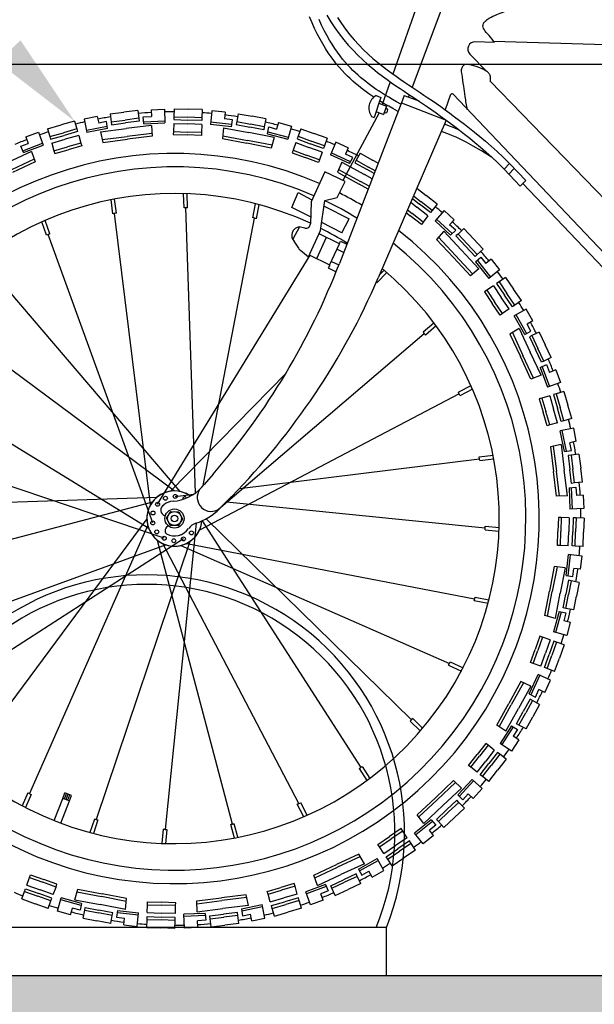
# Model space of a CAD drawing. Units: metres. Extents: x -1 to 374, y 0 to 155.
# Drawn here: x 3 to 4, y 2 to 3 of the extents above; entities that cross this region are included whole.
import ezdxf
from ezdxf import colors
from ezdxf.entities.mleader import LeaderData, LeaderLine
from ezdxf.math import Vec2, Vec3

# ---------------------------------------------------------------- set-up
doc = ezdxf.new("R2010")
doc.units = ezdxf.units.M
doc.header["$LTSCALE"] = 0.0002
for name, color, linetype in [('hepia-annotation 1-20', 7, 'Continuous'), ('hepia-pavés', 252, 'Continuous'), ('hepia-porte-velo', 7, 'Continuous'), ('hepia-vélo', 252, 'Continuous')]:
    doc.layers.add(name, color=color, linetype=linetype)
doc.styles.add('cotes  hepia', font='arial.ttf')
doc.dimstyles.new('m 1-020 4mm hepia', dxfattribs={"dimtxt": 0.08, "dimasz": 0.06, "dimexe": 0.04, "dimexo": 0.16, "dimgap": 0.02, "dimtad": 1, "dimzin": 0, "dimdsep": 46, "dimtxsty": 'cotes  hepia', "dimblk": 'OBLIQUE', "dimcen": 0.08, "dimdle": 0.04, "dimadec": 1, "dimazin": 0, "dimtfac": 1, "dimtofl": 0, "dimtmove": 1, "dimatfit": 3, "dimfxl": 1, "dimtolj": 1, "dimtzin": 0, "dimarcsym": 0})

# ---------------------------------------------------------------- blocks, each defined once
blk = doc.blocks.new('mountain bike')
for p, q in [((266, 1021.8), (226.8, 897.7)), ((284, 993.4), (247.3, 884.6)), ((331.4, 934), (311.4, 934.1)), ((330.4, 935.5), (970.5, 937.1)), ((306.2, 921.1), (324.7, 903.5)), ((767.2, 470.7), (328.5, 893.5)), ((224.2, 889.6), (216.7, 865.7)), ((210, 874.6), (215, 872.9)), ((215, 872.9), (213.2, 866.9)), ((239.2, 875.8), (236.6, 867.9)), ((239.2, 875.8), (254.7, 870.5)), ((244.6, 876.7), (243.8, 874.3)), ((287.7, 878.2), (282.4, 862.3)), ((290.2, 878.7), (734.1, 441.8)), ((236.9, 868.9), (177.6, 698.5)), ((213.2, 866.9), (210.5, 857.9)), ((213.2, 866.9), (221.2, 864.1)), ((221.2, 864.1), (218.5, 855.1)), ((236.6, 867.9), (283.9, 851.5)), ((305.4, 863.8), (305.2, 863.2)), ((-24.1, 852), (-10.1, 853.1)), ((-24.1, 852), (-23.5, 845)), ((-10.1, 853.1), (-9.1, 838.8)), ((0, 853.9), (0, 845.5)), ((0, 853.9), (14.6, 853.9)), ((29.3, 853.9), (14.6, 853.9)), ((29.3, 853.9), (29.3, 845.5)), ((39.4, 853.1), (38.3, 838.8)), ((53.3, 852), (39.4, 853.1)), ((53.3, 852), (52.8, 845)), ((213.8, 856.7), (178.3, 785)), ((206, 852.8), (208.7, 851.9)), ((210.5, 857.9), (208.7, 851.9)), ((210.5, 857.9), (218.5, 855.1)), ((286.5, 859.5), (286.5, 859.5)), ((286.5, 859.5), (286.5, 859.5)), ((-79.9, 843.2), (-93.5, 839.9)), ((-79.9, 843.2), (-78.2, 836.3)), ((-66.6, 846.4), (-52.2, 848.7)), ((-66.6, 846.4), (-65.3, 838.1)), ((-37.7, 850.9), (-52.2, 848.7)), ((-36.4, 842.7), (-50.8, 840.4)), ((-37.7, 850.9), (-36.4, 842.7)), ((-36.4, 842.7), (-35.9, 839.7)), ((-32, 844.3), (-23.5, 845)), ((-31, 837.1), (-32, 844.3)), ((0, 845.5), (0, 842.5)), ((0, 845.5), (14.6, 845.5)), ((0, 842.5), (14.6, 842.5)), ((29.3, 845.5), (14.6, 845.5)), ((29.3, 842.5), (14.6, 842.5)), ((29.3, 845.5), (29.3, 842.5)), ((61.2, 844.3), (52.8, 845)), ((60.3, 837.1), (61.2, 844.3)), ((65.7, 842.7), (65.2, 839.7)), ((67, 850.9), (65.7, 842.7)), ((65.7, 842.7), (80.1, 840.4)), ((67, 850.9), (81.4, 848.7)), ((95.9, 846.4), (81.4, 848.7)), ((95.9, 846.4), (94.6, 838.1)), ((109.2, 843.2), (107.5, 836.3)), ((109.2, 843.2), (122.8, 839.9)), ((283.9, 851.5), (218.6, 684.9)), ((-131.2, 828.5), (-117.3, 833)), ((-103.4, 837.5), (-117.3, 833)), ((-103.4, 837.5), (-100.8, 829.6)), ((-93.5, 839.9), (-90.1, 826)), ((-69.2, 833.2), (-90.6, 828.1)), ((-70, 838.3), (-78.2, 836.3)), ((-76, 827.4), (-49.5, 831.6)), ((-68.7, 831.1), (-70, 838.3)), ((-65.3, 838.1), (-50.8, 840.4)), ((-65.3, 838.1), (-64.8, 835.1)), ((-64.8, 835.1), (-50.4, 837.4)), ((-35.9, 839.7), (-50.4, 837.4)), ((-22.9, 835.8), (-49.5, 831.6)), ((-31.2, 839.3), (-9.2, 841)), ((-31, 837.1), (-9.1, 838.8)), ((-22.9, 835.8), (-22, 824.4)), ((0, 838.5), (14.6, 838.5)), ((0, 838.5), (0, 830.1)), ((29.3, 838.5), (14.6, 838.5)), ((29.3, 838.5), (29.3, 830.1)), ((60.3, 837.1), (38.3, 838.8)), ((60.4, 839.3), (38.5, 841)), ((52.1, 835.8), (51.3, 824.4)), ((52.1, 835.8), (78.7, 831.6)), ((65.2, 839.7), (79.6, 837.4)), ((105.3, 827.4), (78.7, 831.6)), ((94.1, 835.1), (79.6, 837.4)), ((94.6, 838.1), (80.1, 840.4)), ((94.6, 838.1), (94.1, 835.1)), ((98, 831.1), (99.3, 838.3)), ((98.5, 833.2), (119.9, 828.1)), ((99.3, 838.3), (107.5, 836.3)), ((122.8, 839.9), (119.4, 826)), ((132.7, 837.5), (130.1, 829.6)), ((132.7, 837.5), (146.6, 833)), ((160.5, 828.5), (146.6, 833)), ((-153.5, 819.3), (-140.6, 824.6)), ((-140.6, 824.6), (-135.2, 811.4)), ((-131.2, 828.5), (-128.6, 820.5)), ((-128.6, 820.5), (-114.7, 825)), ((-127.7, 817.7), (-113.8, 822.2)), ((-100.8, 829.6), (-114.7, 825)), ((-99.9, 826.7), (-113.8, 822.2)), ((-98.6, 822.8), (-112.5, 818.3)), ((-100.8, 829.6), (-99.9, 826.7)), ((-98.6, 822.8), (-96, 814.9)), ((-68.7, 831.1), (-90.1, 826)), ((-76, 827.4), (-73.3, 816.3)), ((-74, 819.2), (-48.1, 823.3)), ((-22.3, 827.4), (-48.1, 823.3)), ((-22, 824.4), (-47.7, 820.4)), ((0, 830.1), (14.6, 830.1)), ((0, 830.1), (0, 827.1)), ((0, 827.1), (14.6, 827.1)), ((29.3, 830.1), (14.6, 830.1)), ((29.3, 827.1), (14.6, 827.1)), ((29.3, 830.1), (29.3, 827.1)), ((51.3, 824.4), (76.9, 820.4)), ((51.5, 827.4), (77.4, 823.3)), ((103.3, 819.2), (77.4, 823.3)), ((98, 831.1), (119.4, 826)), ((105.3, 827.4), (102.6, 816.3)), ((127.9, 822.8), (125.3, 814.9)), ((127.9, 822.8), (141.8, 818.3)), ((130.1, 829.6), (129.1, 826.7)), ((129.1, 826.7), (143.1, 822.2)), ((130.1, 829.6), (144, 825)), ((157, 817.7), (143.1, 822.2)), ((157.9, 820.5), (144, 825)), ((160.5, 828.5), (157.9, 820.5)), ((169.8, 824.6), (164.4, 811.4)), ((182.8, 819.3), (169.8, 824.6)), ((-158.7, 809.5), (-150.9, 812.7)), ((-156.3, 804.9), (-136, 813.3)), ((-155.5, 802.9), (-135.2, 811.4)), ((-153.5, 819.3), (-150.9, 812.7)), ((-128.6, 820.5), (-127.7, 817.7)), ((-126.4, 813.8), (-112.5, 818.3)), ((-126.4, 813.8), (-123.9, 805.8)), ((-96, 814.9), (-109.9, 810.3)), ((-95.1, 812), (-109, 807.5)), ((-96, 814.9), (-95.1, 812)), ((-73.3, 816.3), (-47.7, 820.4)), ((102.6, 816.3), (76.9, 820.4)), ((125.3, 814.9), (124.4, 812)), ((124.4, 812), (138.3, 807.5)), ((125.3, 814.9), (139.2, 810.3)), ((155.7, 813.8), (141.8, 818.3)), ((155.7, 813.8), (153.1, 805.8)), ((157.9, 820.5), (157, 817.7)), ((184.8, 802.9), (164.4, 811.4)), ((185.6, 804.9), (165.3, 813.3)), ((182.8, 819.3), (180.1, 812.7)), ((187.9, 809.5), (180.1, 812.7)), ((195.4, 814), (191.6, 806.6)), ((195.4, 814), (208.5, 807.4)), ((-147.4, 804.2), (-171.4, 792)), ((-155.5, 802.9), (-158.7, 809.5)), ((-147.4, 804.2), (-143.1, 793.6)), ((-123.9, 805.8), (-109.9, 810.3)), ((-123.9, 805.8), (-122.9, 803)), ((-122.9, 803), (-109, 807.5)), ((152.2, 803), (138.3, 807.5)), ((153.1, 805.8), (139.2, 810.3)), ((153.1, 805.8), (152.2, 803)), ((176.6, 804.2), (172.3, 793.6)), ((176.6, 804.2), (200.6, 792)), ((184.8, 802.9), (187.9, 809.5)), ((191.6, 806.6), (190.3, 803.9)), ((190.3, 803.9), (203.3, 797.2)), ((191.6, 806.6), (204.7, 799.9)), ((214.5, 804.3), (208.5, 807.4)), ((351.6, 808.5), (346.1, 802.5)), ((346.1, 802.5), (363.4, 785.3)), ((356.6, 803.5), (351.1, 797.5)), ((351.9, 808.3), (368.9, 791.3)), ((-144.2, 796.4), (-167.6, 784.5)), ((-143.1, 793.6), (-166.2, 781.8)), ((159.4, 793.4), (145.9, 761.7)), ((180.6, 784), (159.4, 793.4)), ((172.3, 793.6), (195.5, 781.8)), ((173.5, 796.4), (196.8, 784.5)), ((208.7, 787.9), (200.6, 792)), ((210.7, 793.5), (203.3, 797.2)), ((211.7, 796.3), (204.7, 799.9)), ((368.9, 791.3), (363.4, 785.3)), ((173.1, 767), (180.6, 784)), ((205, 777), (195.5, 781.8)), ((205.9, 779.9), (196.8, 784.5)), ((366.1, 788.3), (729.7, 430.5)), ((126, 755), (132.2, 770.8)), ((132.2, 770.8), (146.8, 763.9)), ((252.5, 771.5), (260.7, 765.6)), ((255.7, 779.6), (265.6, 772.4)), ((277.4, 763.8), (265.6, 772.4)), ((13.7, 751), (12.7, 765.6)), ((17.5, 751), (16.5, 765.9)), ((145.9, 761.7), (146, 738.8)), ((156.9, 732), (160.4, 763.6)), ((160.4, 763.6), (173.1, 767)), ((249.8, 764.7), (256.5, 759.9)), ((251.4, 768.6), (258.9, 763.2)), ((268.3, 751.3), (256.5, 759.9)), ((270.7, 754.6), (258.9, 763.2)), ((272.5, 757), (260.7, 765.6)), ((277.4, 763.8), (272.5, 757)), ((-60.3, 742.2), (-62.6, 757)), ((-56.6, 743.1), (-58.9, 757.5)), ((35.7, 454.6), (15.6, 751)), ((85.9, 743.1), (88.1, 757.5)), ((89.6, 742.2), (91.9, 757)), ((146, 745.9), (126, 755)), ((159.8, 757.8), (186.2, 745.4)), ((245.6, 753.8), (249.8, 750.7)), ((246.7, 756.6), (251.6, 753.1)), ((261.7, 742.1), (249.8, 750.7)), ((263.4, 744.5), (251.6, 753.1)), ((268.3, 751.3), (263.4, 744.5)), ((272.5, 757), (270.7, 754.6)), ((285.1, 757.2), (275.9, 746.2)), ((295.8, 748.1), (285.1, 757.2)), ((-10.7, 440.6), (-58.4, 742.7)), ((43.4, 462.4), (87.7, 742.7)), ((179.2, 730.5), (157.9, 740.4)), ((179.2, 730.5), (186.2, 745.4)), ((263.4, 744.5), (261.7, 742.1)), ((292.6, 732), (275.9, 746.2)), ((294, 733.6), (277.3, 747.9)), ((295.8, 748.1), (291.2, 742.7)), ((297.7, 737.2), (291.2, 742.7)), ((306.2, 739.2), (300.3, 733.3)), ((306.2, 739.2), (316.5, 728.9)), ((-128.6, 717.7), (-134.1, 731.5)), ((-125.2, 719.3), (-130.6, 732.9)), ((134.6, 735.2), (128.1, 722)), ((140.5, 734.1), (134.5, 735.2)), ((145.2, 704.2), (156.9, 732)), ((177, 719), (155.6, 728.8)), ((285.3, 735.7), (277.9, 726.9)), ((279.9, 729.2), (298.4, 710.7)), ((285.3, 735.7), (304.3, 716.6)), ((292.6, 732), (297.7, 737.2)), ((300.3, 733.3), (298.1, 731.2)), ((298.1, 731.2), (308.5, 720.8)), ((300.3, 733.3), (310.6, 722.9)), ((326.9, 718.5), (316.5, 728.9)), ((-7.9, 421.7), (-126.9, 718.5)), ((129.5, 720.1), (134.3, 713)), ((153.8, 702.8), (163.3, 725.3)), ((167.5, 696.4), (177, 718.9)), ((177, 719), (178.1, 721.6)), ((178.1, 721.6), (184.7, 718.8)), ((277.9, 726.9), (296.3, 708.6)), ((318.8, 710.5), (308.5, 720.8)), ((321, 712.6), (310.6, 722.9)), ((326.9, 718.5), (321, 712.6)), ((136.5, 710.8), (145.2, 704.2)), ((174.8, 713.2), (181.7, 710.2)), ((314.6, 690.3), (296.3, 708.6)), ((316.9, 692.2), (298.4, 710.7)), ((323.3, 697.6), (304.3, 716.6)), ((321, 712.6), (318.8, 710.5)), ((319.6, 705), (324.9, 710)), ((324.9, 710), (330.4, 703.6)), ((-3.5, 441.3), (146.8, 706)), ((167.7, 696.4), (146.3, 706.2)), ((169.4, 700.2), (177.1, 697)), ((319.6, 705), (333.9, 688.2)), ((321.3, 706.3), (335.6, 689.6)), ((335.8, 708.1), (330.4, 703.6)), ((335.8, 708.1), (344.9, 697.5)), ((167.6, 696.5), (166.1, 693.5)), ((166.1, 693.5), (174.6, 689.8)), ((217.4, 679.7), (227.3, 690.6)), ((219.8, 688), (224.5, 693.1)), ((323.3, 697.6), (314.6, 690.3)), ((344.9, 697.5), (333.9, 688.2)), ((351.4, 689.8), (344.7, 684.8)), ((351.4, 689.8), (360, 677.9)), ((19.7, 455.3), (-186.6, 680.9)), ((338.9, 680.7), (332.2, 675.7)), ((338.9, 680.7), (347.5, 668.8)), ((344.7, 684.8), (342.2, 683.1)), ((342.2, 683.1), (350.8, 671.2)), ((344.7, 684.8), (353.3, 673)), ((368.7, 666.1), (360, 677.9)), ((332.2, 675.7), (329.7, 674)), ((329.7, 674), (338.3, 662.1)), ((332.2, 675.7), (340.8, 663.9)), ((356.1, 657), (347.5, 668.8)), ((359.4, 659.4), (350.8, 671.2)), ((361.9, 661.2), (353.3, 673)), ((346.9, 650.3), (338.3, 662.1)), ((349.4, 652.1), (340.8, 663.9)), ((356.1, 657), (349.4, 652.1)), ((361.9, 661.2), (359.4, 659.4)), ((373.9, 657.4), (361.8, 649.9)), ((368.7, 666.1), (361.9, 661.2)), ((381.3, 645.5), (373.9, 657.4)), ((349.4, 652.1), (346.9, 650.3)), ((373.3, 631.1), (361.8, 649.9)), ((375.1, 632.3), (363.6, 651)), ((278.2, 639.6), (267.4, 629.7)), ((280.8, 636.8), (269.8, 626.7)), ((367.4, 636.9), (357.7, 630.9)), ((367.4, 636.9), (379.7, 612.9)), ((381.3, 645.5), (375.3, 641.8)), ((379.7, 634.6), (375.3, 641.8)), ((13.3, 455.7), (-238.1, 629.8)), ((268.6, 628.2), (60.3, 437.8)), ((357.7, 630.9), (369.5, 607.8)), ((360.3, 632.5), (372.2, 609.1)), ((373.3, 631.1), (379.7, 634.6)), ((380.9, 630), (378.3, 628.7)), ((378.3, 628.7), (384.9, 615.6)), ((388.4, 633.8), (380.9, 630)), ((380.9, 630), (387.6, 617)), ((388.4, 633.8), (395.1, 620.8)), ((394.2, 603.9), (387.6, 617)), ((401.7, 607.8), (395.1, 620.8)), ((381.3, 584.7), (369.5, 607.8)), ((384.1, 585.8), (372.2, 609.1)), ((391.9, 589), (379.7, 612.9)), ((391.6, 602.6), (384.9, 615.6)), ((401.7, 607.8), (394.2, 603.9)), ((390.6, 597.1), (397.2, 600.3)), ((390.6, 597.1), (399, 576.8)), ((394.2, 603.9), (391.6, 602.6)), ((392.6, 597.9), (401, 577.6)), ((397.2, 600.3), (400.4, 592.4)), ((391.9, 589), (381.3, 584.7)), ((406.9, 595.1), (400.4, 592.4)), ((406.9, 595.1), (412.3, 582.2)), ((9.5, 455.3), (125.8, 582.4)), ((318.9, 575.6), (306.2, 568.4)), ((412.3, 582.2), (399, 576.8)), ((-11.8, 415.7), (-277.8, 566.7)), ((307, 566.7), (41.1, 415.7)), ((320.8, 572.3), (307.8, 564.9)), ((393.5, 565.4), (390.7, 564.5)), ((390.7, 564.5), (395.2, 550.6)), ((401.5, 568), (393.5, 565.4)), ((393.5, 565.4), (398, 551.5)), ((401.5, 568), (406, 554.1)), ((408.2, 570.2), (405.4, 569.3)), ((405.4, 569.3), (409.9, 555.4)), ((416.2, 572.8), (408.2, 570.2)), ((408.2, 570.2), (412.7, 556.3)), ((416.2, 572.8), (420.7, 558.9)), ((414.4, 541.5), (409.9, 555.4)), ((417.2, 542.4), (412.7, 556.3)), ((425.2, 545), (420.7, 558.9)), ((399.7, 536.7), (395.2, 550.6)), ((402.5, 537.6), (398, 551.5)), ((410.5, 540.2), (406, 554.1)), ((425.2, 545), (417.2, 542.4)), ((402.5, 537.6), (399.7, 536.7)), ((410.5, 540.2), (402.5, 537.6)), ((427.6, 535.1), (413.7, 531.7)), ((417.2, 542.4), (414.4, 541.5)), ((430.8, 521.5), (427.6, 535.1)), ((418.8, 510.3), (413.7, 531.7)), ((420.9, 510.8), (415.8, 532.2)), ((415.1, 517.6), (404, 514.9)), ((404, 514.9), (408, 489.3)), ((406.9, 515.6), (411, 489.7)), ((415.1, 517.6), (419.3, 491)), ((430.9, 521.5), (424, 519.8)), ((426, 511.6), (424, 519.8)), ((329.9, 501.9), (344.6, 504.2)), ((418.8, 510.3), (426, 511.6)), ((425.8, 506.9), (422.8, 506.4)), ((422.8, 506.4), (425.1, 492)), ((434, 508.2), (425.8, 506.9)), ((425.8, 506.9), (428.1, 492.4)), ((434, 508.2), (436.3, 493.7)), ((4.6, 406.1), (-301.5, 498.1)), ((81.2, 460.6), (330.3, 500)), ((330.8, 498.2), (345.2, 500.5)), ((438.6, 479.3), (436.3, 493.7)), ((412.1, 463.6), (408, 489.3)), ((415.1, 463.9), (411, 489.7)), ((423.5, 464.5), (419.3, 491)), ((427.4, 477.5), (425.1, 492)), ((430.3, 478), (428.1, 492.4)), ((53.4, 474.6), (44.2, 463.4)), ((424.8, 472.6), (432, 473.6)), ((424.8, 472.6), (426.5, 450.7)), ((426.9, 472.7), (428.7, 450.8)), ((430.3, 478), (427.4, 477.5)), ((438.6, 479.3), (430.3, 478)), ((432, 473.6), (432.7, 465.1)), ((42, 460.7), (44.2, 463.4)), ((423.5, 464.5), (412.1, 463.6)), ((439.7, 465.6), (432.7, 465.1)), ((439.7, 465.6), (440.8, 451.7)), ((14.6, 450.1), (33.8, 453.2)), ((73.4, 452.1), (60.3, 437.8)), ((440.8, 451.7), (426.5, 450.7)), ((-309.4, 428), (-4.3, 448.6)), ((-301.5, 355.8), (-8.7, 443.8)), ((68.1, 446.3), (338.7, 428)), ((417.8, 441.6), (414.8, 441.6)), ((414.8, 441.6), (414.8, 427)), ((426.1, 441.6), (417.8, 441.6)), ((417.8, 441.6), (417.8, 427)), ((426.1, 441.6), (426.1, 427)), ((430.2, 441.6), (430.2, 427)), ((433.2, 441.6), (430.2, 441.6)), ((433.2, 441.6), (433.2, 427)), ((441.6, 441.6), (433.2, 441.6)), ((441.6, 441.6), (441.6, 427)), ((-14.1, 425.6), (-188.2, 174.2)), ((37.3, 423), (15.6, 102.9)), ((43.4, 425.6), (217.5, 174.2)), ((47.6, 427.9), (268.6, 225.7)), ((338.7, 429.9), (353.6, 428.9)), ((338.7, 426.1), (353.3, 425.1)), ((414.8, 412.3), (414.8, 427)), ((417.8, 412.3), (417.8, 427)), ((426.1, 412.3), (426.1, 427)), ((430.2, 412.3), (430.2, 427)), ((433.2, 412.3), (433.2, 427)), ((441.6, 412.3), (441.6, 427)), ((-13.1, 419.3), (-126.9, 135.4)), ((417.8, 412.3), (414.8, 412.3)), ((426.1, 412.3), (417.8, 412.3)), ((433.2, 412.3), (430.2, 412.3)), ((441.6, 412.3), (433.2, 412.3)), ((24.7, 406.1), (-238.1, 224.1)), ((31.5, 403.7), (-56.5, 110.8)), ((85.8, 110.8), (-2.2, 403.7)), ((154.3, 134.6), (3.4, 400.5)), ((28.3, 401.6), (330.3, 353.9)), ((424.8, 381.3), (426.5, 403.3)), ((440.8, 402.2), (426.5, 403.3)), ((426.9, 381.2), (428.7, 403.1)), ((439.7, 388.3), (440.8, 402.2)), ((7, 399.2), (-276.9, 285.5)), ((22.3, 399.2), (306.2, 285.5)), ((412.1, 390.3), (408, 364.6)), ((415.1, 390.1), (411, 364.2)), ((423.5, 389.4), (412.1, 390.3)), ((423.5, 389.4), (419.3, 362.9)), ((424.8, 381.3), (432, 380.4)), ((432, 380.4), (432.7, 388.8)), ((439.7, 388.3), (432.7, 388.8)), ((427.4, 376.4), (425.1, 361.9)), ((430.3, 375.9), (427.4, 376.4)), ((430.3, 375.9), (428.1, 361.5)), ((438.6, 374.6), (430.3, 375.9)), ((438.6, 374.6), (436.3, 360.2)), ((404, 339), (408, 364.6)), ((406.9, 338.3), (411, 364.2)), ((415.1, 336.3), (419.3, 362.9)), ((422.8, 347.5), (425.1, 361.9)), ((425.8, 347), (428.1, 361.5)), ((434, 345.7), (436.3, 360.2)), ((329.9, 352), (344.6, 349.7)), ((330.8, 355.7), (345.2, 353.4)), ((415.1, 336.3), (404, 339)), ((418.8, 343.6), (413.7, 322.2)), ((420.9, 343.1), (415.8, 321.7)), ((418.8, 343.6), (426, 342.3)), ((425.8, 347), (422.8, 347.5)), ((426, 342.3), (424, 334.1)), ((434, 345.7), (425.8, 347)), ((430.9, 332.4), (424, 334.1)), ((430.8, 332.4), (427.6, 318.8)), ((427.6, 318.8), (413.7, 322.2)), ((399.7, 317.2), (395.2, 303.3)), ((402.5, 316.3), (398, 302.4)), ((402.5, 316.3), (399.7, 317.2)), ((410.5, 313.7), (402.5, 316.3)), ((410.5, 313.7), (406, 299.8)), ((414.4, 312.5), (409.9, 298.5)), ((417.2, 311.5), (412.7, 297.6)), ((417.2, 311.5), (414.4, 312.5)), ((425.2, 308.9), (417.2, 311.5)), ((425.2, 308.9), (420.7, 295)), ((390.7, 289.4), (395.2, 303.3)), ((393.5, 288.5), (398, 302.4)), ((401.5, 285.9), (406, 299.8)), ((405.4, 284.6), (409.9, 298.5)), ((393.5, 288.5), (390.7, 289.4)), ((401.5, 285.9), (393.5, 288.5)), ((408.2, 283.7), (412.7, 297.6)), ((416.2, 281.1), (420.7, 295)), ((305.3, 283.7), (319.2, 278.2)), ((307, 287.2), (320.6, 281.7)), ((390.6, 256.8), (399, 277.1)), ((412.3, 271.7), (399, 277.1)), ((408.2, 283.7), (405.4, 284.6)), ((416.2, 281.1), (408.2, 283.7)), ((381.3, 269.2), (369.5, 246.1)), ((384.1, 268.1), (372.2, 244.8)), ((391.9, 264.9), (381.3, 269.2)), ((392.6, 256), (401, 276.3)), ((406.9, 258.8), (412.3, 271.7)), ((391.9, 264.9), (379.7, 241)), ((390.6, 256.8), (397.2, 253.7)), ((397.2, 253.7), (400.4, 261.5)), ((406.9, 258.8), (400.4, 261.5)), ((391.6, 251.3), (384.9, 238.3)), ((394.2, 250), (387.6, 236.9)), ((394.2, 250), (391.6, 251.3)), ((401.7, 246.2), (394.2, 250)), ((357.7, 223), (369.5, 246.1)), ((360.3, 221.4), (372.2, 244.8)), ((367.4, 217), (379.7, 241)), ((378.3, 225.2), (384.9, 238.3)), ((380.9, 223.9), (387.6, 236.9)), ((401.7, 246.2), (395.1, 233.1)), ((269.8, 227.2), (280.8, 217.1)), ((388.4, 220.1), (395.1, 233.1)), ((267.4, 224.2), (278.2, 214.3)), ((367.4, 217), (357.7, 223)), ((373.3, 222.8), (361.8, 204)), ((375.1, 221.7), (363.6, 202.9)), ((373.3, 222.8), (379.7, 219.3)), ((379.7, 219.3), (375.3, 212.1)), ((380.9, 223.9), (378.3, 225.2)), ((388.4, 220.1), (380.9, 223.9)), ((381.3, 208.4), (373.9, 196.5)), ((381.3, 208.4), (375.3, 212.1)), ((346.9, 203.6), (338.3, 191.8)), ((349.4, 201.8), (340.8, 190)), ((349.4, 201.8), (346.9, 203.6)), ((356.1, 196.9), (347.5, 185.1)), ((356.1, 196.9), (349.4, 201.8)), ((373.9, 196.5), (361.8, 204)), ((329.7, 179.9), (338.3, 191.8)), ((332.2, 178.2), (340.8, 190)), ((338.9, 173.2), (347.5, 185.1)), ((359.4, 194.5), (350.8, 182.7)), ((361.9, 192.8), (353.3, 180.9)), ((361.9, 192.8), (359.4, 194.5)), ((368.7, 187.8), (360, 176)), ((368.7, 187.8), (361.9, 192.8)), ((218.9, 175.4), (227.4, 163.2)), ((332.2, 178.2), (329.7, 179.9)), ((338.9, 173.2), (332.2, 178.2)), ((342.2, 170.8), (350.8, 182.7)), ((344.7, 169.1), (353.3, 180.9)), ((351.4, 164.2), (360, 176)), ((216, 173), (224.3, 161)), ((319.6, 149), (333.9, 165.7)), ((321.3, 147.6), (335.6, 164.3)), ((344.9, 156.5), (333.9, 165.7)), ((344.7, 169.1), (342.2, 170.8)), ((351.4, 164.2), (344.7, 169.1)), ((314.6, 163.7), (296.3, 145.3)), ((316.9, 161.7), (298.4, 143.2)), ((323.3, 156.3), (304.3, 137.3)), ((323.3, 156.3), (314.6, 163.7)), ((335.8, 145.8), (344.9, 156.5)), ((277.9, 127), (296.3, 145.3)), ((319.6, 149), (324.9, 143.9)), ((324.9, 143.9), (330.4, 150.4)), ((335.8, 145.8), (330.4, 150.4)), ((-128.6, 136.3), (-134.1, 122.4)), ((-125.2, 134.6), (-130.6, 120.9)), ((-92, 131.6), (-90, 137.4)), ((-90.3, 131), (-88.2, 136.8)), ((-83.1, 135), (-90, 137.4)), ((-88.6, 130.4), (-86.5, 136.2)), ((-86.8, 129.8), (-84.8, 135.6)), ((-85.1, 129.2), (-83.1, 135)), ((160, 120.8), (152.6, 133.7)), ((163.3, 122.7), (156.1, 135.4)), ((279.9, 124.7), (298.4, 143.2)), ((285.3, 118.2), (304.3, 137.3)), ((318.8, 143.4), (308.5, 133.1)), ((321, 141.3), (310.6, 131)), ((326.9, 135.4), (316.5, 125.1)), ((321, 141.3), (318.8, 143.4)), ((326.9, 135.4), (321, 141.3)), ((-100.2, 108.2), (-92, 131.6)), ((-93.3, 105.8), (-85.1, 129.2)), ((-85.1, 129.2), (-92, 131.6)), ((285.3, 118.2), (277.9, 127)), ((298.1, 122.7), (308.5, 133.1)), ((300.3, 120.6), (310.6, 131)), ((306.2, 114.7), (316.5, 125.1)), ((292.6, 122), (275.9, 107.7)), ((294, 120.3), (277.3, 106)), ((297.7, 116.7), (291.2, 111.2)), ((292.6, 122), (297.7, 116.7)), ((300.3, 120.6), (298.1, 122.7)), ((306.2, 114.7), (300.3, 120.6)), ((-58.4, 111.2), (-62.6, 97.1)), ((-54.6, 110.4), (-58.9, 96.1)), ((13.7, 102.9), (12.7, 88.3)), ((17.5, 102.9), (16.5, 88)), ((88.2, 96.1), (83.9, 110.4)), ((91.8, 97.2), (87.6, 111.2)), ((238, 94.6), (249.8, 103.2)), ((261.7, 111.9), (249.8, 103.2)), ((263.4, 109.4), (251.6, 100.8)), ((268.3, 102.6), (256.5, 94)), ((263.4, 109.4), (261.7, 111.9)), ((268.3, 102.6), (263.4, 109.4)), ((285.1, 96.7), (275.9, 107.7)), ((295.8, 105.8), (285.1, 96.7)), ((295.8, 105.8), (291.2, 111.2)), ((239.7, 92.2), (238, 94.6)), ((239.7, 92.2), (251.6, 100.8)), ((244.7, 85.4), (256.5, 94)), ((270.7, 99.3), (258.9, 90.7)), ((272.5, 96.9), (260.7, 88.3)), ((272.5, 96.9), (270.7, 99.3)), ((277.4, 90.1), (272.5, 96.9)), ((218.6, 83.8), (195.5, 72.1)), ((224.6, 74.1), (218.6, 83.8)), ((244.7, 85.4), (239.7, 92.2)), ((247.1, 82.1), (258.9, 90.7)), ((248.8, 79.7), (247.1, 82.1)), ((248.8, 79.7), (260.7, 88.3)), ((277.4, 90.1), (265.6, 81.5)), ((172.3, 60.3), (195.5, 72.1)), ((220.2, 81.3), (196.8, 69.4)), ((224.6, 74.1), (200.6, 61.9)), ((218.8, 68.3), (237.6, 79.8)), ((219.9, 66.5), (238.7, 78)), ((245.1, 67.6), (237.6, 79.8)), ((253.8, 72.9), (248.8, 79.7)), ((253.8, 72.9), (265.6, 81.5)), ((173.5, 57.5), (196.8, 69.4)), ((176.6, 49.7), (200.6, 61.9)), ((216.3, 63.3), (203.3, 56.7)), ((217.7, 60.6), (216.3, 63.3)), ((218.8, 68.3), (222.3, 61.9)), ((222.3, 61.9), (229.5, 66.3)), ((233.2, 60.3), (229.5, 66.3)), ((233.2, 60.3), (245.1, 67.6)), ((176.6, 49.7), (172.3, 60.3)), ((190.3, 50), (203.3, 56.7)), ((191.6, 47.4), (204.7, 54)), ((217.7, 60.6), (204.7, 54)), ((221.5, 53.2), (208.5, 46.5)), ((221.5, 53.2), (217.7, 60.6)), ((-126.4, 40.1), (-123.9, 48.1)), ((-123.9, 48.1), (-122.9, 50.9)), ((-123.9, 48.1), (-109.9, 43.6)), ((-122.9, 50.9), (-109, 46.4)), ((-96, 39), (-109.9, 43.6)), ((-95.1, 41.9), (-109, 46.4)), ((-96, 39), (-95.1, 41.9)), ((124.4, 41.9), (138.3, 46.4)), ((125.3, 39), (124.4, 41.9)), ((125.3, 39), (139.2, 43.6)), ((152.2, 50.9), (138.3, 46.4)), ((153.1, 48.1), (139.2, 43.6)), ((153.1, 48.1), (152.2, 50.9)), ((155.7, 40.1), (153.1, 48.1)), ((184.8, 51), (164.4, 42.6)), ((169.8, 29.3), (164.4, 42.6)), ((185.6, 49), (165.3, 40.6)), ((187.9, 44.4), (180.1, 41.2)), ((182.8, 34.6), (180.1, 41.2)), ((184.8, 51), (187.9, 44.4)), ((191.6, 47.4), (190.3, 50)), ((195.4, 39.9), (191.6, 47.4)), ((195.4, 39.9), (208.5, 46.5)), ((-131.2, 25.4), (-128.6, 33.4)), ((-128.6, 33.4), (-127.7, 36.2)), ((-128.6, 33.4), (-114.7, 28.9)), ((-127.7, 36.2), (-113.8, 31.7)), ((-126.4, 40.1), (-112.5, 35.6)), ((-99.9, 27.2), (-113.8, 31.7)), ((-98.6, 31.1), (-112.5, 35.6)), ((-98.6, 31.1), (-96, 39)), ((-76, 26.5), (-73.3, 37.6)), ((-74, 34.7), (-48.1, 30.6)), ((-73.3, 37.6), (-47.7, 33.6)), ((-22, 29.5), (-47.7, 33.6)), ((51.3, 29.5), (76.9, 33.6)), ((102.6, 37.6), (76.9, 33.6)), ((103.3, 34.7), (77.4, 30.6)), ((105.3, 26.5), (102.6, 37.6)), ((127.9, 31.1), (125.3, 39)), ((127.9, 31.1), (141.8, 35.6)), ((129.1, 27.2), (143.1, 31.7)), ((155.7, 40.1), (141.8, 35.6)), ((157, 36.2), (143.1, 31.7)), ((157.9, 33.4), (144, 28.9)), ((157.9, 33.4), (157, 36.2)), ((160.5, 25.4), (157.9, 33.4)), ((182.8, 34.7), (169.8, 29.3)), ((-131.2, 25.4), (-117.3, 20.9)), ((-103.4, 16.4), (-117.3, 20.9)), ((-100.8, 24.3), (-114.7, 28.9)), ((-103.4, 16.4), (-100.8, 24.3)), ((-100.8, 24.3), (-99.9, 27.2)), ((-93.5, 14), (-90.1, 27.9)), ((-69.2, 20.7), (-90.6, 25.8)), ((-68.7, 22.8), (-90.1, 27.9)), ((-76, 26.5), (-49.5, 22.3)), ((-68.7, 22.8), (-70, 15.6)), ((-22.9, 18.1), (-49.5, 22.3)), ((-22.3, 26.5), (-48.1, 30.6)), ((-22.9, 18.1), (-22, 29.5)), ((0, 26.8), (14.6, 26.8)), ((0, 23.8), (0, 26.8)), ((0, 23.8), (14.6, 23.8)), ((0, 15.5), (0, 23.8)), ((29.3, 26.8), (14.6, 26.8)), ((29.3, 23.8), (14.6, 23.8)), ((29.3, 23.8), (29.3, 26.8)), ((29.3, 15.5), (29.3, 23.8)), ((52.1, 18.1), (51.3, 29.5)), ((51.5, 26.5), (77.4, 30.6)), ((52.1, 18.1), (78.7, 22.3)), ((105.3, 26.5), (78.7, 22.3)), ((98, 22.8), (119.4, 27.9)), ((98, 22.8), (99.3, 15.6)), ((98.5, 20.7), (119.9, 25.8)), ((122.8, 14), (119.4, 27.9)), ((130.1, 24.3), (129.1, 27.2)), ((130.1, 24.3), (144, 28.9)), ((132.7, 16.4), (130.1, 24.3)), ((132.7, 16.4), (146.6, 20.9)), ((160.5, 25.4), (146.6, 20.9)), ((-79.9, 10.7), (-93.5, 14)), ((-79.9, 10.7), (-78.2, 17.6)), ((-70, 15.6), (-78.2, 17.6)), ((-66.6, 7.5), (-65.3, 15.8)), ((-65.3, 15.8), (-64.8, 18.8)), ((-65.3, 15.8), (-50.8, 13.5)), ((-64.8, 18.8), (-50.4, 16.5)), ((-36.4, 11.2), (-50.8, 13.5)), ((-35.9, 14.2), (-50.4, 16.5)), ((-37.7, 3), (-36.4, 11.2)), ((-36.4, 11.2), (-35.9, 14.2)), ((-31, 16.8), (-32, 9.6)), ((-31.2, 14.7), (-9.2, 12.9)), ((-31, 16.8), (-9.1, 15.1)), ((-10.1, 0.8), (-9.1, 15.1)), ((0, 15.5), (14.6, 15.5)), ((0, 8.4), (0, 11.4)), ((0, 11.4), (14.6, 11.4)), ((29.3, 15.5), (14.6, 15.5)), ((29.3, 11.4), (14.6, 11.4)), ((29.3, 8.4), (29.3, 11.4)), ((60.3, 16.8), (38.3, 15.1)), ((39.4, 0.8), (38.3, 15.1)), ((60.4, 14.7), (38.5, 12.9)), ((60.3, 16.8), (61.2, 9.6)), ((65.2, 14.2), (79.6, 16.5)), ((65.7, 11.2), (65.2, 14.2)), ((65.7, 11.2), (80.1, 13.5)), ((67, 3), (65.7, 11.2)), ((94.1, 18.8), (79.6, 16.5)), ((94.6, 15.8), (80.1, 13.5)), ((94.6, 15.8), (94.1, 18.8)), ((95.9, 7.5), (94.6, 15.8)), ((99.3, 15.6), (107.5, 17.6)), ((109.2, 10.7), (107.5, 17.6)), ((109.2, 10.7), (122.8, 14)), ((-66.6, 7.5), (-52.2, 5.3)), ((-37.7, 3), (-52.2, 5.3)), ((-32, 9.6), (-23.5, 8.9)), ((-24.1, 1.9), (-23.5, 8.9)), ((-24.1, 1.9), (-10.1, 0.8)), ((0, 0), (0, 8.4)), ((0, 8.4), (14.6, 8.4)), ((0, 0), (14.6, 0)), ((29.3, 8.4), (14.6, 8.4)), ((29.3, 0), (14.6, 0)), ((29.3, 0), (29.3, 8.4)), ((53.3, 1.9), (39.4, 0.8)), ((61.2, 9.6), (52.8, 8.9)), ((53.3, 1.9), (52.8, 8.9)), ((67, 3), (81.4, 5.3)), ((95.9, 7.5), (81.4, 5.3))]:
    blk.add_line(p, q)
for points in [[(155.9, 956.7), (160.2, 950), (164.8, 943.7), (169.5, 937.6), (174.3, 931.7), (179.3, 926.2), (184.5, 921), (189.7, 916), (195, 911.3), (200.3, 906.9), (205.6, 902.7), (210.8, 898.8), (215.9, 895.2), (220.9, 891.8), (225.7, 888.6), (230.3, 885.6), (234.7, 882.8), (239, 880.2), (243.2, 877.6), (251, 872.8), (255.6, 870), (259.8, 867.3), (264.1, 864.6), (268.6, 861.6), (273.2, 858.6), (278, 855.4), (282.9, 852.1), (287.9, 848.7), (293, 845.1), (298.2, 841.4), (303.6, 837.5), (309.1, 833.5), (314.7, 829.2), (320.5, 824.7), (326.5, 819.8), (332.8, 814.5), (339.3, 808.8), (346.1, 802.5)], [(167, 954.6), (171.3, 948.5), (175.8, 942.7), (180.5, 937.1), (185.3, 931.8), (190.2, 926.8), (195.2, 922), (200.3, 917.5), (205.4, 913.2), (210.6, 909.2), (215.6, 905.4), (220.6, 901.9), (225.5, 898.5), (230.2, 895.4), (234.7, 892.5), (239, 889.7), (243.3, 887.1), (247.4, 884.5), (251.5, 882), (255.7, 879.5), (259.9, 876.9), (264.1, 874.2), (268.5, 871.4), (273.1, 868.5), (277.8, 865.4), (282.6, 862.2), (287.5, 858.8), (292.5, 855.4), (297.7, 851.7), (303, 848), (308.4, 844.1), (314, 840), (319.7, 835.7), (325.6, 831), (331.7, 826.1), (338.1, 820.7), (344.7, 814.8), (351.6, 808.5)], [(207.6, 872.9), (205.5, 874.2), (202.5, 876.2), (199.6, 878.2), (196.7, 880.2), (193.9, 882.2), (191, 884.4), (188.2, 886.6), (185.3, 888.9), (182.4, 891.4), (179.5, 894), (176.6, 896.7), (173.6, 899.6), (170.7, 902.8), (167.7, 906.1), (164.7, 909.7), (161.7, 913.5), (158.6, 917.6), (155.6, 921.9), (152.6, 926.6), (149.6, 931.5), (146.5, 936.8), (143.6, 942.4), (140.7, 948.3), (137.9, 954.5)], [(236.2, 866.7), (231.6, 868.9), (227.2, 871.2), (223.2, 873.3), (219.5, 875.3), (216.1, 877.3), (212.9, 879.2), (209.9, 881.1), (207, 883), (204.2, 884.9), (201.5, 886.8), (198.7, 888.8), (196, 890.9), (193.2, 893), (190.5, 895.2), (187.7, 897.5), (185, 900), (182.2, 902.6), (179.5, 905.3), (176.7, 908.3), (173.8, 911.5), (171, 914.8), (168.1, 918.4), (165.3, 922.3), (162.4, 926.5), (159.5, 930.9), (156.6, 935.7), (153.7, 940.7), (150.8, 946.1), (148.1, 951.8)], [(233.5, 858.9), (232.7, 859.3), (228, 861.6), (223.5, 863.9), (219.3, 866.1), (215.5, 868.2), (213.9, 869.2)], [(298, 841.6), (294, 843.2), (290.6, 844.4), (287.7, 845.4), (285, 846.3), (282.4, 847.2), (282.2, 847.2)], [(332.6, 814.6), (321.7, 820.6), (312.8, 825.3), (305.5, 829.1), (299.7, 831.9), (294.9, 834), (291.1, 835.5), (287.9, 836.7), (285.1, 837.7), (282.4, 838.6), (279.8, 839.5), (279.2, 839.7)]]:
    blk.add_lwpolyline(points)
for points in [[(331.4, 934, 0.002509), (330.9, 934.7, 0.006366), (330.4, 935.5, 0.063439), (323.9, 943, -0.09362), (319.7, 948.3, -0.10273), (319, 950.9, -0.115449), (319.4, 953.4, -0.098651), (321.2, 956, -0.061506), (325.2, 959.1, -0.019584), (332.9, 963.3, -0.021455), (340.2, 966.5, -0.007987), (345.6, 968.6, -0.010837), (349.6, 969.9, -0.028372), (350.4, 970.1, -0.015075)], [(303.2, 910.3, 0.010867), (301.5, 910, 0.134872), (300.4, 909.5, 0.129568), (298.3, 906.3, 0.124524), (298, 902.3, 0.001386), (298.5, 899.7, 0.000289), (300.7, 887.6, 0.001001), (302.6, 876.7, 0.000805), (305.2, 863.2)], [(328, 900.4, 0.032882), (325.6, 902.9, 0.055103), (323.9, 904, 0.005924), (320.4, 905.9, 0.029187), (319.7, 906.2, 0.002604), (318, 906.8, 0.002732), (316.3, 907.4, 0.004437), (314.5, 908, 0.003129), (311.9, 908.9, 0.036041), (309.5, 909.4, 0.010257), (303.2, 910.3, 0.028051)], [(328.5, 893.5, 0.047996), (328.7, 897.2, 0.07197), (328.3, 899.6, 0.016374), (328, 900.4, 0.135638)]]:
    blk.add_lwpolyline(points, format="xyb")
at = {"color": 7}
blk.add_lwpolyline([(6.3, 427), (10.5, 434.2), (18.8, 434.2), (23, 427), (18.8, 419.7), (10.5, 419.7)], close=True, dxfattribs=at)
for centre in [(14.6, 450.1), (-3.5, 441.3), (4.5, 447.8), (-8, 432), (-7.9, 421.7), (-3.4, 412.5), (32.8, 412.6), (4.6, 406.1), (14.7, 403.8), (24.7, 406.1)]:
    blk.add_circle(centre, 2.05)
for radius in [9.98, 7.21, 3.35]:
    blk.add_circle((14.6, 427), radius, dxfattribs=at)
for centre, radius, start, end in [((311.4, 926.6), 7.5, 89.7569, 226.4043), ((217.5, 862), 14.7, 120.7143, 218.8222), ((289.2, 877.7), 1.5, 45.4514, 161.3551), ((220.2, 859.5), 2.53, 245.9799, 77.4607), ((14.6, 427), 423.9, 100.9786, 102.792), ((14.6, 427), 423.9, 95.208, 97.0214), ((14.6, 427), 423.9, 91.9786, 93.3153), ((14.6, 427), 423.9, 86.6847, 88.0214), ((14.6, 427), 423.9, 82.9786, 84.792), ((14.6, 427), 423.9, 77.208, 79.0214), ((14.6, 427), 423.9, 104.6847, 106.0214), ((14.6, 427), 423.9, 73.9786, 75.3153), ((14.6, 427), 423.9, 109.9786, 111.3153), ((14.6, 427), 423.9, 68.6847, 70.0214), ((14.6, 427), 423.9, 113.208, 115.0214), ((14.6, 427), 423.9, 64.9786, 66.792), ((14.6, 427), 380.5, 68.5011, 54.0243), ((14.6, 427), 366.5, 68.5598, 53.4527), ((14.6, 427), 338.8, 67.1903, 52.1824), ((14.6, 427), 423.9, 50.6847, 52.0214), ((14.6, 427), 324.1, 89.487, 90.1604), ((14.6, 427), 324.1, 102.6969, 103.3703), ((14.6, 427), 324.1, 76.6299, 77.3033), ((14.6, 427), 423.9, 46.9786, 48.792), ((135.8, 726.4), 8.87, 97.9873, 225.1611), ((141.3, 738.8), 4.69, 259.9764, 0.2054), ((14.6, 427), 338.8, 59.8047, 65.1178), ((14.6, 427), 324.1, 115.554, 116.2274), ((142.1, 718.3), 9.38, 214.1644, 233.3355), ((138.7, 715), 4.69, 214.1644, 233.3355), ((14.6, 427), 423.9, 41.208, 43.0214), ((-530.7, 945.1), 750, 321.1526, 340.8072), ((14.6, 427), 423.9, 37.9786, 39.3153), ((-479.7, 958.5), 750, 317.5229, 338.5996), ((14.6, 427), 324.1, 51.2683, 51.4164), ((14.6, 427), 423.9, 32.6847, 34.0214), ((14.6, 427), 423.9, 28.9786, 30.792), ((14.6, 427), 324.1, 38.0585, 38.7318), ((14.6, 427), 423.9, 23.208, 25.0214), ((14.6, 427), 423.9, 19.9786, 21.3153), ((14.6, 427), 324.1, 25.2013, 25.8747), ((14.6, 427), 423.9, 14.6847, 16.0214), ((14.6, 427), 423.9, 10.9786, 12.792), ((14.6, 427), 324.1, 12.6969, 13.3703), ((14.6, 427), 423.9, 5.208, 7.0214), ((14.6, 427), 28.8, 56.5591, 357.2501), ((14.6, 427), 28.8, 56.5591, 351.0522), ((7.5, 489.6), 45, 276.5193, 320.0425), ((52.2, 450.3), 14.6, 145.8621, 309.1157), ((14.6, 427), 18.1, 96.5193, 128.7128), ((24.6, 447.9), 2.05, 28.0216, 196.6097), ((14.6, 427), 423.9, 1.9786, 3.3153), ((6, 435.6), 6.07, 115.884, 260.8683), ((15.1, 482.6), 63.7, 290.2323, 316.7553), ((42.3, 408.8), 15, 110.2323, 146.7205), ((14.6, 427), 324.1, 359.8398, 0.5131), ((9.9, 414.2), 4.71, 102.5242, 228.4056), ((14.6, 427), 18.1, 244.3672, 326.7205), ((14.6, 427), 18.1, 289.6428, 298.602), ((14.6, 427), 423.9, 356.6847, 358.0214), ((14.6, 427), 423.9, 352.9786, 354.792), ((14.6, 427), 324.1, 346.6299, 347.3033), ((14.6, 427), 423.9, 347.208, 349.0214), ((14.6, 427), 423.9, 343.9786, 345.3153), ((14.6, 427), 324.1, 333.7728, 334.4461), ((14.6, 427), 423.9, 338.6847, 340.0214), ((14.6, 427), 423.9, 334.9786, 336.792), ((14.6, 427), 324.1, 321.2683, 321.9417), ((14.6, 427), 423.9, 329.208, 331.0214), ((14.6, 427), 423.9, 325.9786, 327.3153), ((14.6, 427), 324.1, 308.4112, 309.0846), ((14.6, 427), 423.9, 320.6847, 322.0214), ((14.6, 427), 423.9, 316.9786, 318.792), ((14.6, 427), 324.1, 243.7728, 244.4461), ((14.6, 427), 324.1, 295.2013, 295.8747), ((14.6, 427), 423.9, 311.208, 313.0214), ((14.6, 427), 324.1, 256.9826, 257.656), ((14.6, 427), 324.1, 269.8398, 270.5131), ((14.6, 427), 324.1, 282.3442, 283.0176), ((14.6, 427), 423.9, 307.9786, 309.3153), ((14.6, 427), 423.9, 302.6847, 304.0214), ((14.6, 427), 423.9, 298.9786, 300.792), ((14.6, 427), 423.9, 293.208, 295.0214), ((14.6, 427), 423.9, 248.6847, 250.0214), ((14.6, 427), 423.9, 289.9786, 291.3153), ((14.6, 427), 423.9, 253.9786, 255.3153), ((14.6, 427), 423.9, 257.208, 259.0214), ((14.6, 427), 423.9, 280.9786, 282.792), ((14.6, 427), 423.9, 284.6847, 286.0214), ((14.6, 427), 423.9, 262.9786, 264.792), ((14.6, 427), 423.9, 266.6847, 268.0214), ((14.6, 427), 423.9, 271.9786, 273.3153), ((14.6, 427), 423.9, 275.208, 277.0214)]:
    blk.add_arc(centre, radius, start, end)
for radius, start, end in [(380.5, 61.0233, 65.0329), (366.5, 60.6445, 66.564), (338.8, 59.8047, 65.1178)]:
    blk.add_arc((14.6, 427), radius, start, end, dxfattribs=at)
blk = doc.blocks.new('_Oblique')
at = {"color": 0, "linetype": 'ByBlock', "lineweight": -2}
blk.add_line((-0.5, -0.5), (0.5, 0.5), dxfattribs=at)
blk = doc.blocks.new('*D105')
at = {"layer": 'Defpoints', "color": 0, "transparency": 16777216}
for p in [(2.6029, 2.9647), (2.9779, 1.2147), (5.2626, 1.2147)]:
    blk.add_point(p, dxfattribs=at)
at = {"layer": 'hepia-annotation 1-20', "color": 0, "lineweight": -2, "transparency": 16777216}
for p, q in [((5.2626, 3.0047), (5.2626, 1.1747)), ((2.7629, 2.9647), (5.3026, 2.9647)), ((3.1379, 1.2147), (5.3026, 1.2147))]:
    blk.add_line(p, q, dxfattribs=at)
at = {"layer": 'hepia-annotation 1-20', "color": 0, "lineweight": -2, "transparency": 16777216, "xscale": 0.06, "yscale": 0.06, "zscale": 0.06}
for p, rotation in [((5.2626, 2.9647), 90), ((5.2626, 1.2147), 270)]:
    blk.add_blockref('_Oblique', p, dxfattribs=dict(at, rotation=rotation))
at = {"layer": 'hepia-annotation 1-20', "color": 0, "transparency": 16777216, "insert": (5.2018, 2.0897), "char_height": 0.08, "attachment_point": 5, "rotation": 90, "style": 'cotes  hepia'}
blk.add_mtext('\\A1;1.75', dxfattribs=at)
blk = doc.blocks.new('*D106')
at = {"layer": 'Defpoints', "color": 0, "transparency": 16777216}
for p in [(2.6029, 2.9647), (2.9779, 1.4647), (5.0999, 1.4647)]:
    blk.add_point(p, dxfattribs=at)
at = {"layer": 'hepia-annotation 1-20', "color": 0, "lineweight": -2, "transparency": 16777216}
for p, q in [((5.0999, 3.0047), (5.0999, 1.4247)), ((2.7629, 2.9647), (5.1399, 2.9647)), ((3.1379, 1.4647), (5.1399, 1.4647))]:
    blk.add_line(p, q, dxfattribs=at)
at = {"layer": 'hepia-annotation 1-20', "color": 0, "lineweight": -2, "transparency": 16777216, "xscale": 0.06, "yscale": 0.06, "zscale": 0.06}
for p, rotation in [((5.0999, 2.9647), 90), ((5.0999, 1.4647), 270)]:
    blk.add_blockref('_Oblique', p, dxfattribs=dict(at, rotation=rotation))
at = {"layer": 'hepia-annotation 1-20', "color": 0, "transparency": 16777216, "insert": (5.0391, 2.2147), "char_height": 0.08, "attachment_point": 5, "rotation": 90, "style": 'cotes  hepia'}
blk.add_mtext('\\A1;1.50', dxfattribs=at)

msp = doc.modelspace()

# ---------------------------------------------------------------- hatches: boundary and pattern name
at = {"layer": 'hepia-pavés'}
h = msp.add_hatch(color=256, dxfattribs=at)
h.dxf.hatch_style = 1
h.paths.add_polyline_path([(4.6279, 2.0147), (2.6279, 2.0147), (2.6279, 1.9547), (4.6279, 1.9547)])

# ---------------------------------------------------------------- linework, layer by layer
msp.add_lwpolyline([(2.6279, 2.0147), (4.6279, 2.0147)], dxfattribs=at)
at = {"layer": 'hepia-porte-velo'}
msp.add_lwpolyline([(2.8857, 2.0147), (3.3857, 2.0147), (3.3857, 2.0647), (2.8857, 2.0647)], close=True, dxfattribs=at)
at = {"layer": 'hepia-porte-velo', "color": 1, "lineweight": 30}
for radius, start, end in [(0.2688, 338.4279, 201.5721), (0.2588, 337.5501, 202.4499)]:
    msp.add_arc((3.1357, 2.1635), radius, start, end, dxfattribs=at)

# ---------------------------------------------------------------- block references
at = {"layer": 'hepia-vélo', "xscale": 0.001, "yscale": 0.001, "zscale": 0.001, "rotation": 358.0808141726926}
msp.add_blockref('mountain bike', (3.1357, 2.0647), dxfattribs=at)

# ---------------------------------------------------------------- dimensions: what is measured, and where the dimension line sits
at = {"layer": 'hepia-annotation 1-20'}
for base, p2, picture, middle in [((5.2626, 1.2147), (2.9779, 1.2147), '*D105', (5.2018, 2.0897)), ((5.0999, 1.4647), (2.9779, 1.4647), '*D106', (5.0391, 2.2147))]:
    dim = msp.add_linear_dim(base=base, p1=(2.6029, 2.9647), p2=p2, angle=90, dimstyle='m 1-020 4mm hepia', dxfattribs=at)
    dim.commit()
    dim.dimension.update_dxf_attribs({"geometry": picture, "text_midpoint": middle})

# ---------------------------------------------------------------- leaders
ml = msp.add_multileader_mtext('Standard', dxfattribs=at)
ml.set_content('ce vélo est bien parqué!', color=256, style='cotes  hepia')
ml.set_leader_properties()
ml.build(insert=Vec2(0, 0))
ml.multileader.update_dxf_attribs({"leader_type": 2, "dogleg_length": 0.08, "arrow_head_size": 0.1})
ctx = ml.context
ctx.base_point, ctx.char_height, ctx.arrow_head_size, ctx.landing_gap_size, ctx.plane_origin = Vec3(1.1116, 3.563), 0.08, 0.1, 0.08, Vec3(3.0975, 2.9128)
ctx.text_align_type = 2
notes = []
notes.append((ctx, [(0, (1, 1, 0), (2.5246, 3.563), (-1, 0), 0.08, [(0, [(3.0604, 2.9052)], 0, [])])]))
ctx.mtext.insert, ctx.mtext.alignment, ctx.mtext.flow_direction = Vec3(2.3646, 3.6141), 3, 5
for ctx, leaders in notes:
    for number, flags, end, landing, length, lines in leaders:
        leader = LeaderData()
        leader.index, (leader.has_last_leader_line, leader.has_dogleg_vector, leader.attachment_direction) = number, flags
        leader.last_leader_point, leader.dogleg_vector, leader.dogleg_length = Vec3(end), Vec3(landing), length
        for number, points, colour, breaks in lines:
            line = LeaderLine()
            line.index, line.vertices, line.color, line.breaks = number, Vec3.list(points), colors.encode_raw_color(colour), breaks
            leader.lines.append(line)
        ctx.leaders.append(leader)

doc.saveas('drawing.dxf')
